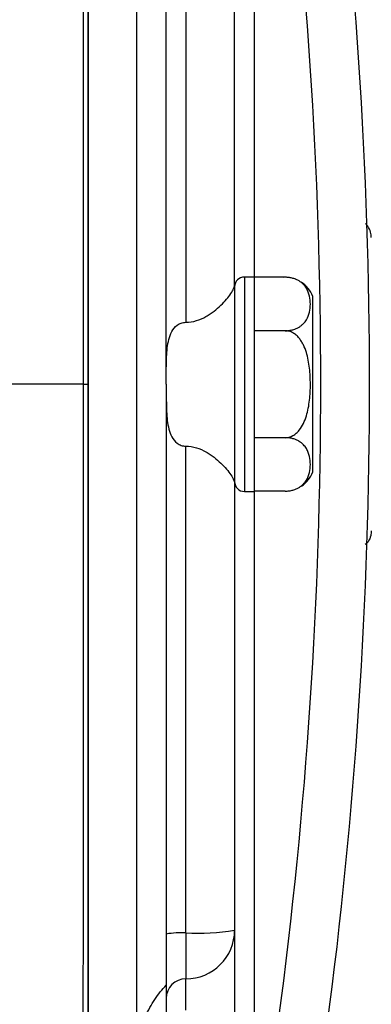
# Model space of a CAD drawing. Units: inches. Extents: x -31.4 to 34, y -14.7 to 25.6.
# Drawn here: x 16.9 to 18.3, y -10.7 to -6.7 of the extents above; entities that cross this region are included whole.
import ezdxf

# ---------------------------------------------------------------- set-up
doc = ezdxf.new("R2010")
doc.units = ezdxf.units.IN
doc.header["$MEASUREMENT"] = 0

msp = doc.modelspace()

# ---------------------------------------------------------------- linework, layer by layer
at = {"color": 7, "linetype": 'Continuous', "lineweight": 25}
for p, q in [((17.1481, -10.8905), (17.1481, -5.4566)), ((17.3449, -10.8905), (17.3449, -5.4566)), ((17.8174, -5.4597), (17.8174, -7.7405)), ((17.463, -8.1736), (17.463, -5.9528)), ((17.5418, -5.9572), (17.5418, -7.9234)), ((17.7386, -7.7693), (17.7386, -5.9684)), ((17.8174, -7.7405), (17.778, -7.7405)), ((17.778, -7.7405), (17.778, -8.6066)), ((17.8174, -7.7405), (17.8174, -8.6066)), ((17.9427, -7.7417), (17.8174, -7.7417)), ((17.7386, -7.7693), (17.7386, -8.5778)), ((18.0536, -8.1736), (18.0536, -7.8192)), ((17.9427, -7.9576), (17.8174, -7.9576)), ((17.1294, -8.1735), (17.1481, -8.1736)), ((17.463, -8.1736), (17.463, -10.3944)), ((18.0536, -8.5279), (18.0536, -8.1736)), ((17.9427, -8.3895), (17.8174, -8.3895)), ((17.5418, -10.3899), (17.5418, -8.4237)), ((17.7386, -8.5778), (17.7386, -10.3788)), ((17.778, -8.6066), (17.8174, -8.6066)), ((17.9427, -8.6054), (17.8174, -8.6054)), ((17.8174, -8.6066), (17.8174, -10.8874)), ((17.7386, -10.3788), (17.7386, -10.7302)), ((17.463, -10.3944), (17.463, -10.6008)), ((17.5418, -10.3899), (17.5418, -10.5754)), ((17.5418, -10.7026), (17.5418, -10.5754)), ((17.463, -10.6008), (17.463, -11.257))]:
    msp.add_line(p, q, dxfattribs=at)
for centre, radius, start, end in [((-1.3952, -8.1736), 19.4815, 352.4218, 7.5782), ((-1.3952, -8.1736), 19.6784, 352.4218, 7.5782), ((17.778, -7.7799), 0.0394, 90, 180), ((17.9427, -7.8598), 0.1181, 70.4237, 93.2704), ((17.9427, -7.8598), 0.1181, 20.0871, 56.8118), ((17.9427, -8.4873), 0.1181, 304.1594, 339.9129), ((17.778, -8.5673), 0.0394, 180, 270), ((17.5908, -9.5117), 0.8795, 266.8028, 279.6737), ((17.5419, -10.3787), 0.1968, 269.9749, 359.9749), ((17.5222, -10.7412), 0.3518, 86.8028, 99.6737), ((17.5417, -10.6542), 0.0787, 89.9749, 179.9749)]:
    msp.add_arc(centre, radius, start, end, dxfattribs=at)
for points in [[(17.1294, -8.1736), (17.1291, -7.2672), (17.1287, -6.3607), (17.1285, -5.4565)], [(17.1481, -5.4578), (17.1481, -6.3616), (17.1481, -7.2676), (17.1481, -8.1736)], [(17.1295, -8.1736), (16.9969, -8.1736), (16.8644, -8.1736), (16.7319, -8.1736)]]:
    msp.add_open_spline(points, degree=3, dxfattribs=at)
for points, knots in [([(18.2898, -7.5813), (18.2892, -7.574), (18.2879, -7.5577), (18.2787, -7.5381), (18.2694, -7.5282), (18.2662, -7.5249)], [0, 0, 0, 0, 0.348739, 0.781837, 1, 1, 1, 1]), ([(17.9427, -7.9576), (17.9482, -7.9576), (17.9536, -7.9572), (17.9641, -7.9558), (17.9692, -7.9547), (17.9787, -7.952), (17.9832, -7.9504), (17.9914, -7.9468), (17.9952, -7.9448), (18.0021, -7.9406), (18.0053, -7.9384), (18.0111, -7.9338), (18.0137, -7.9314), (18.0209, -7.9241), (18.0248, -7.919), (18.0345, -7.9034), (18.0383, -7.8928), (18.0432, -7.8713), (18.0442, -7.8605), (18.0442, -7.8388), (18.0432, -7.8281), (18.0395, -7.812), (18.0379, -7.8067), (18.0338, -7.796), (18.0312, -7.7907), (18.0248, -7.7803), (18.0209, -7.7752), (18.0113, -7.7654), (18.0056, -7.7608), (17.9951, -7.7545), (17.9913, -7.7525), (17.9832, -7.7489), (17.9787, -7.7473), (17.9692, -7.7446), (17.9642, -7.7436), (17.9536, -7.7421), (17.9482, -7.7417), (17.9427, -7.7417)], [0, 0, 0, 0, 0.03125, 0.03125, 0.0625, 0.0625, 0.09375, 0.09375, 0.125, 0.125, 0.15625, 0.15625, 0.1875, 0.1875, 0.25, 0.25, 0.375, 0.375, 0.5, 0.5, 0.625, 0.625, 0.6875, 0.6875, 0.75, 0.75, 0.8125, 0.8125, 0.875, 0.875, 0.90625, 0.90625, 0.9375, 0.9375, 0.96875, 0.96875, 1, 1, 1, 1]), ([(17.5418, -7.9234), (17.5566, -7.9234), (17.5709, -7.921), (17.5985, -7.9126), (17.6111, -7.9068), (17.6289, -7.8968), (17.6346, -7.8933), (17.6455, -7.886), (17.6507, -7.8822), (17.6657, -7.8707), (17.6749, -7.8627), (17.6918, -7.8465), (17.6994, -7.8384), (17.7127, -7.8227), (17.7185, -7.8151), (17.7282, -7.8003), (17.732, -7.7933), (17.7372, -7.7805), (17.7386, -7.7746), (17.7386, -7.7693)], [0, 0, 0, 0, 0.125, 0.125, 0.25, 0.25, 0.3125, 0.3125, 0.375, 0.375, 0.5, 0.5, 0.625, 0.625, 0.75, 0.75, 0.875, 0.875, 1, 1, 1, 1]), ([(17.463, -8.1736), (17.463, -8.1484), (17.463, -8.1236), (17.4636, -8.0748), (17.4644, -8.0507), (17.4686, -8.0154), (17.4705, -8.0039), (17.4764, -7.9816), (17.4802, -7.971), (17.4909, -7.9513), (17.4979, -7.9421), (17.5122, -7.9315), (17.5175, -7.9286), (17.5292, -7.9245), (17.5354, -7.9234), (17.5418, -7.9234)], [0, 0, 0, 0, 0.25, 0.25, 0.5, 0.5, 0.625, 0.625, 0.75, 0.75, 0.875, 0.875, 0.9375, 0.9375, 1, 1, 1, 1]), ([(17.9427, -8.3895), (17.9536, -8.3895), (17.9645, -8.3863), (17.9788, -8.3782), (17.9832, -8.3749), (17.9914, -8.3678), (17.9952, -8.3638), (18.0057, -8.3511), (18.0114, -8.3418), (18.0209, -8.3223), (18.0249, -8.312), (18.0345, -8.2809), (18.0383, -8.2596), (18.0432, -8.2165), (18.0443, -8.1945), (18.0442, -8.1512), (18.0431, -8.1297), (18.0395, -8.0977), (18.0379, -8.0871), (18.0337, -8.0659), (18.0312, -8.0553), (18.0247, -8.0346), (18.0208, -8.0245), (18.0137, -8.01), (18.0111, -8.0053), (18.0053, -7.9961), (18.0021, -7.9916), (17.9951, -7.9832), (17.9914, -7.9793), (17.9831, -7.9721), (17.9786, -7.9688), (17.9692, -7.9635), (17.9642, -7.9613), (17.9535, -7.9584), (17.9482, -7.9576), (17.9427, -7.9576)], [0, 0, 0, 0, 0.0625, 0.0625, 0.09375, 0.09375, 0.125, 0.125, 0.1875, 0.1875, 0.25, 0.25, 0.375, 0.375, 0.5, 0.5, 0.625, 0.625, 0.6875, 0.6875, 0.75, 0.75, 0.8125, 0.8125, 0.84375, 0.84375, 0.875, 0.875, 0.90625, 0.90625, 0.9375, 0.9375, 0.96875, 0.96875, 1, 1, 1, 1]), ([(17.1285, -10.8906), (17.1285, -10.7677), (17.1285, -10.6478), (17.1286, -10.4123), (17.1287, -10.2966), (17.1288, -9.9539), (17.1289, -9.7311), (17.129, -9.2886), (17.1291, -9.0689), (17.1293, -8.626), (17.1293, -8.4027), (17.1294, -8.1736)], [0, 0, 0, 0, 0.125, 0.125, 0.25, 0.25, 0.5, 0.5, 0.75, 0.75, 1, 1, 1, 1]), ([(17.1481, -8.1736), (17.1481, -8.217), (17.1481, -8.3039), (17.1481, -8.4341), (17.1481, -8.5643), (17.1481, -8.6943), (17.1481, -8.8242), (17.1481, -8.9541), (17.1481, -9.0838), (17.1481, -9.2134), (17.1481, -9.343), (17.1481, -9.4724), (17.1481, -9.6017), (17.1481, -9.7309), (17.1481, -9.86), (17.1481, -9.9891), (17.1481, -10.118), (17.1481, -10.2468), (17.1481, -10.3755), (17.1481, -10.5041), (17.1481, -10.6326), (17.1481, -10.761), (17.1481, -10.8465), (17.1481, -10.8893)], [0, 0, 0, 0, 0.047959, 0.095881, 0.143766, 0.191615, 0.239429, 0.287207, 0.33495, 0.382659, 0.430335, 0.477977, 0.525587, 0.573164, 0.62071, 0.668225, 0.715709, 0.763163, 0.810588, 0.857983, 0.90535, 0.952689, 1, 1, 1, 1]), ([(17.463, -8.1736), (17.463, -8.1987), (17.463, -8.2235), (17.4636, -8.2723), (17.4644, -8.2964), (17.4686, -8.3318), (17.4705, -8.3433), (17.4764, -8.3656), (17.4802, -8.3762), (17.4909, -8.3958), (17.4979, -8.405), (17.5122, -8.4156), (17.5175, -8.4185), (17.5292, -8.4226), (17.5354, -8.4237), (17.5418, -8.4237)], [0, 0, 0, 0, 0.25, 0.25, 0.5, 0.5, 0.625, 0.625, 0.75, 0.75, 0.875, 0.875, 0.9375, 0.9375, 1, 1, 1, 1]), ([(17.9427, -8.6054), (17.9482, -8.6054), (17.9536, -8.6051), (17.9641, -8.6036), (17.9692, -8.6025), (17.9787, -8.5998), (17.9832, -8.5982), (17.9914, -8.5946), (17.9952, -8.5926), (18.0021, -8.5884), (18.0053, -8.5862), (18.0111, -8.5816), (18.0137, -8.5792), (18.0209, -8.5719), (18.0248, -8.5668), (18.0345, -8.5512), (18.0383, -8.5406), (18.0432, -8.5191), (18.0442, -8.5083), (18.0442, -8.4866), (18.0432, -8.4759), (18.0395, -8.4598), (18.0379, -8.4545), (18.0338, -8.4438), (18.0312, -8.4385), (18.0248, -8.4281), (18.0209, -8.423), (18.0113, -8.4132), (18.0056, -8.4086), (17.9951, -8.4023), (17.9913, -8.4003), (17.9832, -8.3967), (17.9787, -8.3951), (17.9692, -8.3924), (17.9642, -8.3914), (17.9536, -8.3899), (17.9482, -8.3895), (17.9427, -8.3895)], [0, 0, 0, 0, 0.03125, 0.03125, 0.0625, 0.0625, 0.09375, 0.09375, 0.125, 0.125, 0.15625, 0.15625, 0.1875, 0.1875, 0.25, 0.25, 0.375, 0.375, 0.5, 0.5, 0.625, 0.625, 0.6875, 0.6875, 0.75, 0.75, 0.8125, 0.8125, 0.875, 0.875, 0.90625, 0.90625, 0.9375, 0.9375, 0.96875, 0.96875, 1, 1, 1, 1]), ([(17.5418, -8.4237), (17.5566, -8.4237), (17.5709, -8.4261), (17.5985, -8.4345), (17.6111, -8.4403), (17.6289, -8.4503), (17.6346, -8.4538), (17.6455, -8.4611), (17.6507, -8.4649), (17.6657, -8.4764), (17.6749, -8.4844), (17.6918, -8.5006), (17.6994, -8.5087), (17.7127, -8.5244), (17.7185, -8.5321), (17.7282, -8.5468), (17.732, -8.5538), (17.7372, -8.5666), (17.7386, -8.5725), (17.7386, -8.5778)], [0, 0, 0, 0, 0.125, 0.125, 0.25, 0.25, 0.3125, 0.3125, 0.375, 0.375, 0.5, 0.5, 0.625, 0.625, 0.75, 0.75, 0.875, 0.875, 1, 1, 1, 1]), ([(18.2898, -8.7658), (18.2893, -8.7722), (18.2882, -8.7875), (18.2801, -8.8077), (18.2697, -8.8178), (18.2657, -8.8216)], [0, 0, 0, 0, 0.304709, 0.738939, 1, 1, 1, 1]), ([(7.1812, -10.4721), (8.0062, -10.5145), (8.8326, -10.5543), (10.4874, -10.6301), (11.3157, -10.666), (12.9742, -10.7348), (13.8041, -10.7676), (15.4653, -10.8308), (16.2966, -10.8612), (17.1285, -10.8906)], [0, 0, 0, 0, 0.25, 0.25, 0.5, 0.5, 0.75, 0.75, 1, 1, 1, 1]), ([(17.3449, -10.8905), (17.3449, -10.8618), (17.348, -10.8337), (17.3568, -10.7924), (17.3605, -10.7787), (17.369, -10.7523), (17.3738, -10.7396), (17.3845, -10.7149), (17.3904, -10.7029), (17.4031, -10.6798), (17.4098, -10.6688), (17.431, -10.6373), (17.4464, -10.6182), (17.463, -10.6008)], [0, 0, 0, 0, 0.25, 0.25, 0.375, 0.375, 0.5, 0.5, 0.625, 0.625, 0.75, 0.75, 1, 1, 1, 1])]:
    msp.add_open_spline(points, degree=3, knots=knots, dxfattribs=at)

doc.saveas('drawing.dxf')
